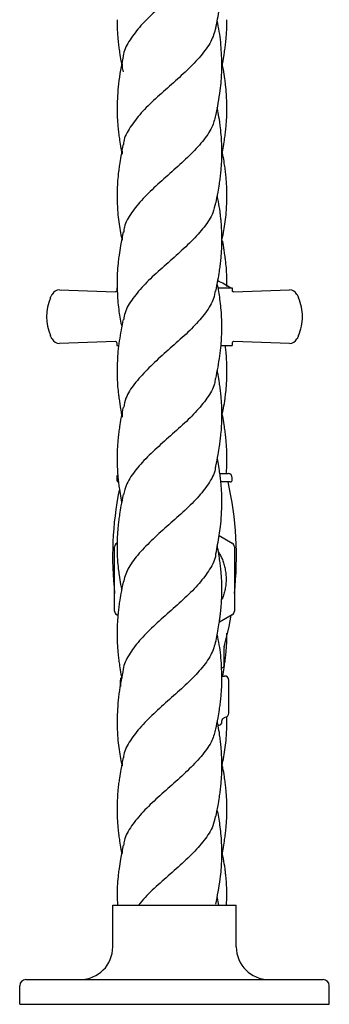
# Model space of a CAD drawing. Units: millimetres. Extents: x 26 to 3150, y 255 to 3480.
# Drawn here: x 3075 to 3150, y 953 to 1192 of the extents above; entities that cross this region are included whole.
import ezdxf

# ---------------------------------------------------------------- set-up
doc = ezdxf.new("R2010")
doc.units = ezdxf.units.MM

msp = doc.modelspace()

# ---------------------------------------------------------------- linework, layer by layer
at = {"color": 7, "linetype": 'Continuous', "lineweight": 25}
for p, q in [((3099.52, 1180.93), (3099.54, 1180.36)), ((3099.51, 1159.69), (3099.52, 1159.29)), ((3099.52, 1139.2), (3099.51, 1138.8)), ((3124.89, 1127.28), (3124.92, 1127.86)), ((3084.39, 1126.42), (3097.91, 1125.96)), ((3098.22, 1126.95), (3098.22, 1126.26)), ((3098.22, 1126.95), (3098.22, 1126.26)), ((3122.86, 1126.95), (3126.22, 1126.95)), ((3126.22, 1126.95), (3126.22, 1126.26)), ((3126.52, 1125.96), (3140.04, 1126.42)), ((3097.91, 1113.94), (3084.39, 1113.49)), ((3098.22, 1113.64), (3098.22, 1112.95)), ((3098.22, 1113.64), (3098.22, 1112.95)), ((3126.22, 1113.64), (3126.22, 1112.95)), ((3126.53, 1113.94), (3126.52, 1113.94)), ((3140.04, 1113.49), (3126.52, 1113.94)), ((3098.22, 1112.95), (3098.55, 1112.95)), ((3123.52, 1112.95), (3126.22, 1112.95)), ((3099.52, 1096.79), (3099.51, 1096.41)), ((3099.51, 1096.03), (3099.52, 1095.66)), ((3098.22, 1080.95), (3098.22, 1080.45)), ((3098.22, 1080.95), (3098.22, 1080.45)), ((3123.26, 1081.95), (3125.22, 1081.95)), ((3125.32, 1081.95), (3125.22, 1081.95)), ((3126.22, 1080.45), (3126.22, 1080.95)), ((3125.72, 1079.95), (3123.59, 1079.95)), ((3123.04, 1066.95), (3126.22, 1065.11)), ((3097.72, 1048.66), (3097.72, 1064.25)), ((3126.72, 1064.25), (3126.72, 1048.66)), ((3097.72, 1048.66), (3097.72, 1052.9)), ((3098.47, 1047.65), (3098.22, 1047.79)), ((3098.51, 1047.63), (3098.22, 1047.79)), ((3126.22, 1047.79), (3123.08, 1045.98)), ((3124.22, 1035.45), (3124.22, 1039.89)), ((3123.7, 1032.95), (3124.34, 1032.95)), ((3099.1, 1031.95), (3099.1, 1030.41)), ((3099.1, 1030.41), (3099.1, 1031.95)), ((3125.34, 1023.95), (3125.34, 1031.95)), ((3124.52, 1022.97), (3124.52, 1022.98)), ((3124.92, 1022.11), (3124.88, 1023.14)), ((3123.72, 1022.01), (3123.7, 1022.07)), ((3123.71, 1022.06), (3123.73, 1022.19)), ((3123.72, 1021.95), (3123.72, 1022.01)), ((3099.54, 1012.02), (3099.51, 1011.5)), ((3099.53, 990.79), (3099.52, 990.29)), ((3098.29, 979.36), (3098.37, 977.45)), ((3122.95, 977.45), (3122.56, 979.58)), ((3124.85, 977.45), (3124.92, 979.36)), ((3097.27, 977.45), (3127.17, 977.45)), ((3097.27, 967.35), (3097.27, 977.45)), ((3127.17, 967.35), (3127.17, 977.45)), ((3076.22, 959.45), (3148.22, 959.45)), ((3074.72, 953.45), (3074.72, 957.95)), ((3149.72, 953.45), (3149.72, 957.95)), ((3074.72, 953.45), (3149.72, 953.45))]:
    msp.add_line(p, q, dxfattribs=at)
at = {"color": 7, "linetype": 'Continuous', "lineweight": 25, "flags": 128}
for points in [[(3099.52, 1181.2), (3099.52, 1181.08), (3099.52, 1180.96)], [(3123.7, 1180.96), (3123.7, 1181.08), (3123.7, 1181.2)], [(3098.3, 1149.38), (3098.3, 1149.26), (3098.3, 1149.13)], [(3124.92, 1149.13), (3124.92, 1149.26), (3124.92, 1149.38)], [(3123.7, 1117.3), (3123.7, 1117.43), (3123.7, 1117.55)], [(3124.23, 1040.02), (3125.43, 1044.92), (3125.96, 1047.65)], [(3098.3, 1022.08), (3098.3, 1021.96), (3098.3, 1021.84)], [(3123.72, 1022), (3123.73, 1022.17), (3123.73, 1022.19)], [(3124.92, 1021.84), (3124.92, 1021.96), (3124.92, 1022.08)], [(3099.52, 990.26), (3099.52, 990.14), (3099.52, 990.01)], [(3123.7, 990.01), (3123.7, 990.14), (3123.7, 990.26)]]:
    msp.add_lwpolyline(points, dxfattribs=at)
at = {"color": 7, "linetype": 'Continuous', "lineweight": 25}
for centre, radius, start, end in [((3112.22, 1106.17), 24.78, 56.9913, 64.8689), ((3084.32, 1124.42), 2, 88.0908, 152.1848), ((3140.11, 1124.42), 2, 27.8152, 91.9092), ((3092.78, 1119.95), 11.56, 156.7636, 203.2364), ((3131.65, 1119.95), 11.56, 0, 23.2364), ((3131.65, 1119.95), 11.56, 336.7636, 0), ((3084.32, 1115.49), 2, 207.8152, 271.9092), ((3084.32, 1115.49), 2, 207.8152, 271.9092), ((3097.92, 1113.64), 0.3, 0, 91.9092), ((3126.52, 1113.64), 0.3, 88.0908, 180), ((3140.11, 1115.49), 2, 268.0908, 332.1848), ((3099.22, 1080.95), 1, 137.9401, 180), ((3099.22, 1080.95), 1, 137.9481, 180), ((3098.72, 1080.45), 0.5, 180, 270), ((3098.72, 1080.45), 0.5, 180, 270), ((3125.22, 1080.95), 1, 0, 90), ((3125.72, 1080.45), 0.5, 270, 0), ((3179.31, 1061.94), 82.09, 168.7423, 186.3269), ((3045.12, 1061.94), 82.09, 353.6731, 12.6733), ((3098.72, 1064.25), 1, 120, 180), ((3125.72, 1064.25), 1, 0, 60), ((3098.72, 1048.66), 1, 180, 198.6004), ((3098.72, 1048.66), 1, 180, 240), ((3125.72, 1048.66), 1, 300, 0), ((3124.72, 1039.89), 0.5, 164.5099, 180), ((3123.72, 1035.45), 0.5, 270, 0), ((3100.1, 1031.95), 1, 135.3157, 180), ((3100.1, 1031.95), 1, 135.3211, 180), ((3124.34, 1031.95), 1, 0, 90), ((3124.34, 1023.95), 1, 280.8291, 0), ((3122.72, 1021.95), 1, 270, 0), ((3089.37, 967.35), 7.9, 270, 0), ((3135.07, 967.35), 7.9, 180, 270), ((3076.22, 957.95), 1.5, 90, 180), ((3148.22, 957.95), 1.5, 0, 90)]:
    msp.add_arc(centre, radius, start, end, dxfattribs=at)
for points, knots in [([(3122.19, 1211.11), (3122.19, 1210.98), (3122.14, 1209.7), (3120.82, 1207.26), (3118.29, 1203.81), (3114.8, 1200.37), (3110.9, 1196.91), (3107.02, 1193.44), (3103.56, 1190), (3101.09, 1186.55), (3099.81, 1184.18), (3099.79, 1182.95), (3099.79, 1182.87)], [0, 0, 0, 0, 0.013653, 0.136272, 0.25839, 0.380409, 0.502757, 0.625434, 0.747606, 0.869613, 0.991881, 1, 1, 1, 1]), ([(3122.23, 1189.83), (3122.53, 1191.32), (3122.96, 1193.52), (3123.53, 1197.63), (3123.64, 1200.23), (3123.71, 1202.12)], [0, 0, 0, 0, 0.365741, 0.536016, 1, 1, 1, 1]), ([(3098.29, 1191.85), (3098.29, 1191.8), (3098.29, 1191.7), (3098.29, 1191.6), (3098.29, 1191.55)], [0, 0, 0, 0, 0.499293, 1, 1, 1, 1]), ([(3098.29, 1191.52), (3098.31, 1190.6), (3098.34, 1189), (3098.52, 1186.92), (3098.71, 1185.31), (3098.93, 1183.71), (3099.27, 1181.68), (3099.58, 1180.12), (3099.76, 1179.22)], [0, 0, 0, 0, 0.22626, 0.392035, 0.505281, 0.61785, 0.781459, 1, 1, 1, 1]), ([(3122.23, 1189.9), (3121.9, 1188.78), (3121.22, 1186.52), (3118.68, 1183.1), (3115.34, 1179.63), (3111.47, 1176.18), (3107.56, 1172.74), (3104.01, 1169.29), (3101.39, 1165.82), (3099.96, 1163.28), (3099.88, 1161.9), (3099.86, 1161.66)], [0, 0, 0, 0, 0.118617, 0.240875, 0.363567, 0.485795, 0.607789, 0.729978, 0.852659, 0.974964, 1, 1, 1, 1]), ([(3123.7, 1181.23), (3123.64, 1182.97), (3123.55, 1185.54), (3123.08, 1189.05), (3122.75, 1190.78), (3122.57, 1191.68)], [0, 0, 0, 0, 0.501853, 0.742399, 1, 1, 1, 1]), ([(3123.81, 1181.07), (3123.87, 1181.35), (3124.05, 1182.29), (3124.28, 1183.71), (3124.51, 1185.31), (3124.69, 1186.92), (3124.87, 1189), (3124.91, 1190.6), (3124.92, 1191.52)], [0, 0, 0, 0, 0.0803191, 0.272866, 0.4053462, 0.5386232, 0.7337203, 1, 1, 1, 1]), ([(3124.92, 1191.55), (3124.92, 1191.6), (3124.92, 1191.7), (3124.92, 1191.8), (3124.92, 1191.85)], [0, 0, 0, 0, 0.500707, 1, 1, 1, 1]), ([(3099.76, 1182.94), (3099.33, 1180.73), (3098.52, 1176.63), (3098.37, 1172.52), (3098.29, 1170.62)], [0, 0, 0, 0, 0.5379154, 1, 1, 1, 1]), ([(3122.24, 1168.62), (3122.63, 1170.66), (3123.17, 1173.47), (3123.61, 1177.59), (3123.67, 1179.65), (3123.7, 1180.93)], [0, 0, 0, 0, 0.4957723, 0.6856753, 1, 1, 1, 1]), ([(3124.92, 1170.62), (3124.9, 1171.69), (3124.86, 1173.5), (3124.63, 1175.83), (3124.38, 1177.83), (3124.12, 1179.49), (3123.89, 1180.65), (3123.81, 1181.07)], [0, 0, 0, 0, 0.310214, 0.525251, 0.665638, 0.88039, 1, 1, 1, 1]), ([(3098.29, 1170.59), (3098.29, 1170.55), (3098.29, 1170.46), (3098.29, 1170.37), (3098.29, 1170.33)], [0, 0, 0, 0, 0.500866, 1, 1, 1, 1]), ([(3098.29, 1170.3), (3098.31, 1169.39), (3098.35, 1167.8), (3098.52, 1165.74), (3098.71, 1164.12), (3098.93, 1162.52), (3099.16, 1161.12), (3099.34, 1160.19), (3099.39, 1159.94)], [0, 0, 0, 0, 0.265209, 0.4638297, 0.5960569, 0.7311599, 0.9267697, 1, 1, 1, 1]), ([(3122.16, 1168.68), (3121.92, 1167.73), (3121.4, 1165.62), (3119.1, 1162.37), (3115.88, 1158.92), (3112.05, 1155.48), (3108.12, 1152.01), (3104.49, 1148.55), (3101.7, 1145.11), (3100.1, 1142.42), (3099.95, 1140.86), (3099.91, 1140.46)], [0, 0, 0, 0, 0.101173, 0.223548, 0.34562, 0.467818, 0.590526, 0.712987, 0.835079, 0.957229, 1, 1, 1, 1]), ([(3123.71, 1160.06), (3123.68, 1161.17), (3123.63, 1163.05), (3123.39, 1165.44), (3123.13, 1167.43), (3122.87, 1169.05), (3122.65, 1170.18), (3122.57, 1170.58)], [0, 0, 0, 0, 0.320539, 0.540695, 0.676487, 0.885488, 1, 1, 1, 1]), ([(3123.81, 1159.87), (3123.86, 1160.14), (3124.05, 1161.09), (3124.28, 1162.52), (3124.51, 1164.12), (3124.69, 1165.74), (3124.87, 1167.8), (3124.9, 1169.39), (3124.92, 1170.3)], [0, 0, 0, 0, 0.080021, 0.274198, 0.408311, 0.539569, 0.736734, 1, 1, 1, 1]), ([(3124.92, 1170.33), (3124.92, 1170.37), (3124.92, 1170.46), (3124.92, 1170.55), (3124.92, 1170.59)], [0, 0, 0, 0, 0.499134, 1, 1, 1, 1]), ([(3099.77, 1161.7), (3099.57, 1160.74), (3099.24, 1159.07), (3098.9, 1156.97), (3098.68, 1155.34), (3098.51, 1153.74), (3098.35, 1151.73), (3098.32, 1150.24), (3098.3, 1149.41)], [0, 0, 0, 0, 0.2373533, 0.4076784, 0.5125052, 0.6338829, 0.7956702, 1, 1, 1, 1]), ([(3099.51, 1160.03), (3099.51, 1159.98), (3099.51, 1159.88), (3099.51, 1159.77), (3099.51, 1159.72)], [0, 0, 0, 0, 0.499283, 1, 1, 1, 1]), ([(3122.24, 1147.4), (3122.42, 1148.29), (3122.73, 1149.85), (3123.07, 1151.89), (3123.3, 1153.49), (3123.48, 1155.1), (3123.66, 1157.18), (3123.69, 1158.77), (3123.71, 1159.69)], [0, 0, 0, 0, 0.218935, 0.382619, 0.494959, 0.608169, 0.773866, 1, 1, 1, 1]), ([(3123.71, 1159.72), (3123.71, 1159.77), (3123.71, 1159.88), (3123.71, 1159.98), (3123.71, 1160.03)], [0, 0, 0, 0, 0.500717, 1, 1, 1, 1]), ([(3124.92, 1149.41), (3124.9, 1150.32), (3124.86, 1151.92), (3124.69, 1153.99), (3124.5, 1155.63), (3124.26, 1157.28), (3124.04, 1158.7), (3123.86, 1159.63), (3123.81, 1159.87)], [0, 0, 0, 0, 0.265017, 0.461235, 0.591984, 0.734162, 0.930966, 1, 1, 1, 1]), ([(3123.71, 1138.8), (3123.69, 1139.67), (3123.67, 1141.16), (3123.51, 1143.07), (3123.37, 1144.4), (3123.18, 1145.91), (3122.94, 1147.49), (3122.69, 1148.76), (3122.6, 1149.24)], [0, 0, 0, 0, 0.25128, 0.430795, 0.546742, 0.632956, 0.862908, 1, 1, 1, 1]), ([(3098.3, 1149.11), (3098.34, 1147.82), (3098.39, 1145.76), (3098.76, 1142.28), (3099.18, 1140.1), (3099.44, 1138.7)], [0, 0, 0, 0, 0.372855, 0.597378, 1, 1, 1, 1]), ([(3122.11, 1147.44), (3121.95, 1146.67), (3121.56, 1144.74), (3119.5, 1141.66), (3116.39, 1138.2), (3112.62, 1134.74), (3108.67, 1131.3), (3104.97, 1127.85), (3102.03, 1124.39), (3100.24, 1121.52), (3099.99, 1119.8), (3099.91, 1119.24)], [0, 0, 0, 0, 0.082808, 0.205041, 0.327755, 0.450397, 0.572603, 0.694799, 0.817411, 0.940152, 1, 1, 1, 1]), ([(3123.78, 1138.74), (3124.05, 1140.13), (3124.46, 1142.29), (3124.82, 1145.76), (3124.88, 1147.82), (3124.92, 1149.11)], [0, 0, 0, 0, 0.400147, 0.6256, 1, 1, 1, 1]), ([(3099.77, 1140.49), (3099.55, 1139.38), (3099.17, 1137.5), (3098.81, 1135.12), (3098.56, 1133.12), (3098.36, 1130.92), (3098.32, 1129.21), (3098.29, 1128.23)], [0, 0, 0, 0, 0.273536, 0.464357, 0.580407, 0.759218, 1, 1, 1, 1]), ([(3099.51, 1138.77), (3099.51, 1138.73), (3099.51, 1138.64), (3099.51, 1138.55), (3099.51, 1138.51)], [0, 0, 0, 0, 0.50087, 1, 1, 1, 1]), ([(3122.23, 1126.17), (3122.41, 1127.07), (3122.72, 1128.64), (3123.07, 1130.69), (3123.29, 1132.29), (3123.48, 1133.91), (3123.66, 1135.98), (3123.69, 1137.57), (3123.71, 1138.48)], [0, 0, 0, 0, 0.219486, 0.383855, 0.497645, 0.609042, 0.776424, 1, 1, 1, 1]), ([(3123.71, 1138.51), (3123.71, 1138.55), (3123.71, 1138.64), (3123.71, 1138.73), (3123.71, 1138.77)], [0, 0, 0, 0, 0.49913, 1, 1, 1, 1]), ([(3124.92, 1128.23), (3124.91, 1129.09), (3124.87, 1130.59), (3124.72, 1132.49), (3124.57, 1133.82), (3124.38, 1135.32), (3124.16, 1136.79), (3123.94, 1137.95), (3123.87, 1138.31)], [0, 0, 0, 0, 0.257304, 0.447168, 0.564434, 0.652048, 0.893003, 1, 1, 1, 1]), ([(3098.29, 1128.2), (3098.29, 1128.15), (3098.29, 1128.05), (3098.29, 1127.94), (3098.29, 1127.89)], [0, 0, 0, 0, 0.499282, 1, 1, 1, 1]), ([(3098.29, 1127.86), (3098.34, 1126.35), (3098.41, 1124.15), (3098.81, 1120.68), (3099.19, 1118.73), (3099.43, 1117.48)], [0, 0, 0, 0, 0.436729, 0.639515, 1, 1, 1, 1]), ([(3123.7, 1117.58), (3123.65, 1119.08), (3123.59, 1121.28), (3123.19, 1124.74), (3122.81, 1126.69), (3122.58, 1127.94)], [0, 0, 0, 0, 0.434861, 0.637557, 1, 1, 1, 1]), ([(3124.92, 1127.89), (3124.92, 1127.94), (3124.92, 1128.05), (3124.92, 1128.15), (3124.92, 1128.2)], [0, 0, 0, 0, 0.500718, 1, 1, 1, 1]), ([(3082.15, 1124.52), (3082.2, 1124.61), (3082.28, 1124.81), (3082.39, 1125.03), (3082.47, 1125.18), (3082.51, 1125.27), (3082.55, 1125.34), (3082.55, 1125.35), (3082.55, 1125.35)], [0, 0, 0, 0, 0.250653, 0.499623, 0.628258, 0.749515, 0.877051, 1, 1, 1, 1]), ([(3098.22, 1126.26), (3098.21, 1126.23), (3098.21, 1126.17), (3098.17, 1126.1), (3098.13, 1126.05), (3098.08, 1126.01), (3098, 1125.97), (3097.94, 1125.97), (3097.91, 1125.96)], [0, 0, 0, 0, 0.2389909, 0.3680611, 0.5, 0.6319389, 0.7610091, 1, 1, 1, 1]), ([(3122.08, 1126.23), (3121.98, 1125.62), (3121.71, 1123.85), (3119.86, 1120.93), (3116.89, 1117.48), (3113.17, 1114.04), (3109.22, 1110.58), (3105.47, 1107.12), (3102.4, 1103.67), (3100.4, 1100.64), (3100.05, 1098.76), (3099.91, 1098.02)], [0, 0, 0, 0, 0.064976, 0.18772, 0.30997, 0.432142, 0.554663, 0.677474, 0.799776, 0.921932, 1, 1, 1, 1]), ([(3126.53, 1125.96), (3126.49, 1125.97), (3126.43, 1125.97), (3126.36, 1126.01), (3126.31, 1126.05), (3126.27, 1126.1), (3126.23, 1126.17), (3126.22, 1126.23), (3126.22, 1126.26)], [0, 0, 0, 0, 0.238991, 0.368061, 0.5, 0.631939, 0.761009, 1, 1, 1, 1]), ([(3141.88, 1125.35), (3141.88, 1125.35), (3141.89, 1125.34), (3141.92, 1125.27), (3141.97, 1125.18), (3142.04, 1125.03), (3142.15, 1124.81), (3142.23, 1124.61), (3142.28, 1124.52)], [0, 0, 0, 0, 0.123253, 0.251167, 0.372372, 0.501026, 0.750121, 1, 1, 1, 1]), ([(3099.76, 1119.3), (3099.43, 1117.57), (3098.93, 1114.99), (3098.41, 1110.85), (3098.34, 1108.49), (3098.29, 1106.98)], [0, 0, 0, 0, 0.422083, 0.63156, 1, 1, 1, 1]), ([(3122.24, 1104.98), (3122.59, 1106.82), (3123.1, 1109.48), (3123.59, 1113.61), (3123.66, 1115.86), (3123.7, 1117.28)], [0, 0, 0, 0, 0.450063, 0.650893, 1, 1, 1, 1]), ([(3082.55, 1114.56), (3082.55, 1114.56), (3082.55, 1114.57), (3082.51, 1114.64), (3082.46, 1114.73), (3082.39, 1114.88), (3082.28, 1115.1), (3082.2, 1115.3), (3082.15, 1115.39)], [0, 0, 0, 0, 0.1232527, 0.2511674, 0.3723723, 0.5010259, 0.7501208, 1, 1, 1, 1]), ([(3142.28, 1115.39), (3142.23, 1115.29), (3142.15, 1115.1), (3142.04, 1114.88), (3141.97, 1114.73), (3141.92, 1114.64), (3141.89, 1114.57), (3141.88, 1114.56), (3141.88, 1114.56)], [0, 0, 0, 0, 0.2506531, 0.4996229, 0.6282576, 0.7495147, 0.8770509, 1, 1, 1, 1]), ([(3124.92, 1106.98), (3124.91, 1107.85), (3124.88, 1109.33), (3124.72, 1111.25), (3124.61, 1112.37), (3124.54, 1112.86), (3124.53, 1112.95)], [0, 0, 0, 0, 0.438413, 0.75177, 0.954369, 1, 1, 1, 1]), ([(3098.29, 1106.95), (3098.29, 1106.9), (3098.29, 1106.82), (3098.29, 1106.73), (3098.29, 1106.68)], [0, 0, 0, 0, 0.500872, 1, 1, 1, 1]), ([(3098.29, 1106.66), (3098.31, 1105.78), (3098.34, 1104.28), (3098.5, 1102.35), (3098.65, 1101.02), (3098.84, 1099.52), (3099.07, 1097.97), (3099.31, 1096.73), (3099.4, 1096.29)], [0, 0, 0, 0, 0.254448, 0.439787, 0.55421, 0.639823, 0.872084, 1, 1, 1, 1]), ([(3123.71, 1096.41), (3123.69, 1097.31), (3123.66, 1098.89), (3123.48, 1100.94), (3123.29, 1102.55), (3123.07, 1104.15), (3122.83, 1105.62), (3122.64, 1106.61), (3122.58, 1106.91)], [0, 0, 0, 0, 0.25786, 0.453723, 0.5831, 0.716654, 0.911862, 1, 1, 1, 1]), ([(3123.8, 1096.23), (3123.91, 1096.75), (3124.16, 1098.05), (3124.42, 1099.84), (3124.67, 1101.83), (3124.87, 1104.01), (3124.9, 1105.69), (3124.92, 1106.66)], [0, 0, 0, 0, 0.149299, 0.375945, 0.512951, 0.719608, 1, 1, 1, 1]), ([(3124.92, 1106.68), (3124.92, 1106.73), (3124.92, 1106.82), (3124.92, 1106.9), (3124.92, 1106.95)], [0, 0, 0, 0, 0.499128, 1, 1, 1, 1]), ([(3122.09, 1105.02), (3122.04, 1104.57), (3121.86, 1102.97), (3120.21, 1100.22), (3117.38, 1096.77), (3113.74, 1093.3), (3109.8, 1089.85), (3105.99, 1086.41), (3102.79, 1082.96), (3100.57, 1079.75), (3100.08, 1077.69), (3099.87, 1076.8)], [0, 0, 0, 0, 0.047845, 0.169936, 0.292308, 0.415087, 0.537387, 0.659471, 0.781771, 0.90455, 1, 1, 1, 1]), ([(3099.77, 1098.06), (3099.59, 1097.16), (3099.27, 1095.59), (3098.94, 1093.54), (3098.71, 1091.93), (3098.53, 1090.32), (3098.35, 1088.24), (3098.32, 1086.65), (3098.3, 1085.75)], [0, 0, 0, 0, 0.218254, 0.38564, 0.497534, 0.610455, 0.777765, 1, 1, 1, 1]), ([(3099.51, 1096.37), (3099.51, 1096.32), (3099.51, 1096.22), (3099.51, 1096.12), (3099.51, 1096.07)], [0, 0, 0, 0, 0.4992867, 1, 1, 1, 1]), ([(3122.24, 1083.75), (3122.43, 1084.7), (3122.75, 1086.32), (3123.1, 1088.4), (3123.32, 1090.03), (3123.5, 1091.65), (3123.67, 1093.68), (3123.69, 1095.19), (3123.71, 1096.03)], [0, 0, 0, 0, 0.232945, 0.39837, 0.505876, 0.629367, 0.79132, 1, 1, 1, 1]), ([(3123.71, 1096.07), (3123.71, 1096.12), (3123.71, 1096.22), (3123.71, 1096.32), (3123.71, 1096.37)], [0, 0, 0, 0, 0.5007133, 1, 1, 1, 1]), ([(3124.92, 1085.75), (3124.9, 1086.65), (3124.87, 1088.24), (3124.69, 1090.32), (3124.51, 1091.93), (3124.28, 1093.54), (3124.05, 1094.98), (3123.86, 1095.95), (3123.8, 1096.23)], [0, 0, 0, 0, 0.261011, 0.457513, 0.590137, 0.721554, 0.918146, 1, 1, 1, 1]), ([(3098.3, 1085.72), (3098.3, 1085.68), (3098.3, 1085.6), (3098.3, 1085.52), (3098.3, 1085.47)], [0, 0, 0, 0, 0.500116, 1, 1, 1, 1]), ([(3098.3, 1085.45), (3098.32, 1084.64), (3098.34, 1083.19), (3098.5, 1081.22), (3098.67, 1079.61), (3098.9, 1077.92), (3099.13, 1076.41), (3099.34, 1075.37), (3099.4, 1075.04)], [0, 0, 0, 0, 0.2359339, 0.4250475, 0.5659235, 0.699634, 0.9065092, 1, 1, 1, 1]), ([(3123.71, 1075.15), (3123.69, 1076.06), (3123.66, 1077.64), (3123.49, 1079.71), (3123.3, 1081.32), (3123.08, 1082.93), (3122.84, 1084.36), (3122.66, 1085.32), (3122.6, 1085.61)], [0, 0, 0, 0, 0.263077, 0.456392, 0.589333, 0.723681, 0.917318, 1, 1, 1, 1]), ([(3124.77, 1081.97), (3124.8, 1082.37), (3124.89, 1083.54), (3124.91, 1084.69), (3124.92, 1085.45)], [0, 0, 0, 0, 0.343559, 1, 1, 1, 1]), ([(3124.92, 1085.47), (3124.92, 1085.52), (3124.92, 1085.6), (3124.92, 1085.68), (3124.92, 1085.72)], [0, 0, 0, 0, 0.499884, 1, 1, 1, 1]), ([(3122.13, 1083.8), (3122.11, 1083.52), (3122.01, 1082.09), (3120.54, 1079.49), (3117.86, 1076.04), (3114.29, 1072.6), (3110.36, 1069.15), (3106.51, 1065.68), (3103.19, 1062.23), (3100.72, 1058.86), (3100.09, 1056.65), (3099.79, 1055.58)], [0, 0, 0, 0, 0.029822, 0.15256, 0.274891, 0.39694, 0.519135, 0.641839, 0.764253, 0.886319, 1, 1, 1, 1]), ([(3099.77, 1076.86), (3099.59, 1075.96), (3099.27, 1074.38), (3098.93, 1072.32), (3098.71, 1070.71), (3098.52, 1069.11), (3098.35, 1067.06), (3098.31, 1065.48), (3098.29, 1064.59)], [0, 0, 0, 0, 0.220519, 0.387947, 0.502133, 0.612827, 0.78008, 1, 1, 1, 1]), ([(3122.24, 1062.54), (3122.53, 1064.03), (3122.96, 1066.22), (3123.53, 1070.33), (3123.64, 1072.93), (3123.71, 1074.83)], [0, 0, 0, 0, 0.365048, 0.535528, 1, 1, 1, 1]), ([(3123.71, 1074.86), (3123.71, 1074.9), (3123.71, 1074.99), (3123.71, 1075.08), (3123.71, 1075.12)], [0, 0, 0, 0, 0.499131, 1, 1, 1, 1]), ([(3098.29, 1064.55), (3098.29, 1064.5), (3098.29, 1064.4), (3098.29, 1064.3), (3098.29, 1064.25)], [0, 0, 0, 0, 0.49929, 1, 1, 1, 1]), ([(3098.29, 1064.22), (3098.32, 1063.18), (3098.36, 1061.42), (3098.57, 1059.12), (3098.82, 1057.12), (3099.09, 1055.43), (3099.32, 1054.25), (3099.4, 1053.83)], [0, 0, 0, 0, 0.302661, 0.51652, 0.658018, 0.876939, 1, 1, 1, 1]), ([(3123.7, 1053.92), (3123.68, 1054.83), (3123.65, 1056.41), (3123.48, 1058.49), (3123.3, 1060.1), (3123.07, 1061.71), (3122.84, 1063.16), (3122.64, 1064.14), (3122.58, 1064.44)], [0, 0, 0, 0, 0.259541, 0.455182, 0.587581, 0.71871, 0.915146, 1, 1, 1, 1]), ([(3122.18, 1062.59), (3122.18, 1062.47), (3122.14, 1061.2), (3120.82, 1058.78), (3118.31, 1055.34), (3114.82, 1051.87), (3110.93, 1048.41), (3107.05, 1044.97), (3103.58, 1041.52), (3101.11, 1038.06), (3099.83, 1035.67), (3099.8, 1034.43), (3099.8, 1034.35)], [0, 0, 0, 0, 0.013009, 0.135007, 0.257084, 0.379654, 0.502095, 0.624121, 0.746156, 0.868628, 0.991171, 1, 1, 1, 1]), ([(3122.85, 1062.98), (3123.02, 1062.71), (3123.39, 1062.12), (3123.82, 1061.14), (3124.2, 1060.07), (3124.5, 1058.91), (3124.6, 1058.07), (3124.66, 1057.65)], [0, 0, 0, 0, 0.179063, 0.3829057, 0.5874605, 0.7940728, 1, 1, 1, 1]), ([(3124.72, 1056.45), (3124.7, 1056.02), (3124.68, 1055.38), (3124.57, 1054.54), (3124.43, 1053.73), (3124.17, 1052.77), (3123.89, 1051.94), (3123.69, 1051.5), (3123.64, 1051.41)], [0, 0, 0, 0, 0.233172, 0.346141, 0.466919, 0.699755, 0.932373, 1, 1, 1, 1]), ([(3124.66, 1057.65), (3124.68, 1057.43), (3124.71, 1057.04), (3124.71, 1056.63), (3124.72, 1056.45)], [0, 0, 0, 0, 0.5602166, 1, 1, 1, 1]), ([(3099.76, 1055.64), (3099.58, 1054.74), (3099.27, 1053.16), (3098.92, 1051.11), (3098.7, 1049.5), (3098.52, 1047.89), (3098.34, 1045.82), (3098.31, 1044.24), (3098.29, 1043.32)], [0, 0, 0, 0, 0.221098, 0.385239, 0.499469, 0.612258, 0.77644, 1, 1, 1, 1]), ([(3123.7, 1053.65), (3123.7, 1053.7), (3123.7, 1053.78), (3123.7, 1053.86), (3123.7, 1053.9)], [0, 0, 0, 0, 0.499887, 1, 1, 1, 1]), ([(3122.24, 1041.33), (3122.41, 1042.19), (3122.71, 1043.69), (3123.03, 1045.6), (3123.22, 1046.93), (3123.37, 1048.12), (3123.52, 1049.56), (3123.66, 1051.48), (3123.69, 1052.87), (3123.7, 1053.63)], [0, 0, 0, 0, 0.21098, 0.366908, 0.463286, 0.534206, 0.658189, 0.813608, 1, 1, 1, 1]), ([(3098.29, 1043.3), (3098.29, 1043.25), (3098.29, 1043.16), (3098.29, 1043.08), (3098.29, 1043.03)], [0, 0, 0, 0, 0.500859, 1, 1, 1, 1]), ([(3098.29, 1043.01), (3098.31, 1042.1), (3098.35, 1040.51), (3098.52, 1038.44), (3098.71, 1036.83), (3098.93, 1035.23), (3099.18, 1033.75), (3099.37, 1032.76), (3099.43, 1032.44)], [0, 0, 0, 0, 0.260159, 0.454838, 0.584262, 0.716641, 0.908228, 1, 1, 1, 1]), ([(3123.71, 1032.77), (3123.65, 1034.5), (3123.55, 1037.07), (3123.08, 1040.55), (3122.75, 1042.25), (3122.58, 1043.12)], [0, 0, 0, 0, 0.504087, 0.747999, 1, 1, 1, 1]), ([(3123.87, 1032.91), (3123.91, 1033.07), (3124.07, 1033.91), (3124.28, 1035.23), (3124.51, 1036.83), (3124.69, 1038.44), (3124.87, 1040.51), (3124.9, 1042.1), (3124.92, 1043.01)], [0, 0, 0, 0, 0.049169, 0.249743, 0.388332, 0.523826, 0.727637, 1, 1, 1, 1]), ([(3124.92, 1043.03), (3124.92, 1043.08), (3124.92, 1043.16), (3124.92, 1043.25), (3124.92, 1043.3)], [0, 0, 0, 0, 0.499141, 1, 1, 1, 1]), ([(3122.23, 1041.4), (3121.9, 1040.29), (3121.23, 1038.02), (3118.72, 1034.6), (3115.38, 1031.15), (3111.51, 1027.71), (3107.6, 1024.25), (3104.05, 1020.79), (3101.41, 1017.34), (3099.97, 1014.8), (3099.88, 1013.4), (3099.87, 1013.16)], [0, 0, 0, 0, 0.117924, 0.240486, 0.362568, 0.484592, 0.606984, 0.729623, 0.851754, 0.973758, 1, 1, 1, 1]), ([(3099.77, 1034.41), (3099.33, 1032.21), (3098.53, 1028.11), (3098.37, 1024.01), (3098.3, 1022.11)], [0, 0, 0, 0, 0.537667, 1, 1, 1, 1]), ([(3122.24, 1020.1), (3122.42, 1021), (3122.73, 1022.56), (3123.07, 1024.59), (3123.3, 1026.19), (3123.48, 1027.8), (3123.66, 1029.88), (3123.69, 1031.48), (3123.71, 1032.4)], [0, 0, 0, 0, 0.218598, 0.382192, 0.494674, 0.607888, 0.773677, 1, 1, 1, 1]), ([(3123.71, 1032.43), (3123.71, 1032.48), (3123.71, 1032.58), (3123.71, 1032.68), (3123.71, 1032.73)], [0, 0, 0, 0, 0.500712, 1, 1, 1, 1]), ([(3123.73, 1022.19), (3123.76, 1022.27), (3123.8, 1022.44), (3123.96, 1022.67), (3124.21, 1022.88), (3124.42, 1022.94), (3124.52, 1022.97)], [0, 0, 0, 0, 0.211869, 0.455099, 0.722661, 1, 1, 1, 1]), ([(3098.3, 1021.81), (3098.34, 1020.53), (3098.39, 1018.47), (3098.76, 1014.98), (3099.18, 1012.8), (3099.44, 1011.4)], [0, 0, 0, 0, 0.372145, 0.596686, 1, 1, 1, 1]), ([(3123.71, 1011.5), (3123.7, 1012.3), (3123.67, 1013.72), (3123.52, 1015.65), (3123.35, 1017.25), (3123.13, 1018.94), (3122.88, 1020.51), (3122.67, 1021.59), (3122.6, 1021.95)], [0, 0, 0, 0, 0.231713, 0.413126, 0.55144, 0.689343, 0.895174, 1, 1, 1, 1]), ([(3123.75, 1011.27), (3124.03, 1012.72), (3124.45, 1014.94), (3124.82, 1018.47), (3124.88, 1020.53), (3124.92, 1021.81)], [0, 0, 0, 0, 0.410693, 0.632457, 1, 1, 1, 1]), ([(3122.16, 1020.16), (3121.93, 1019.22), (3121.41, 1017.13), (3119.13, 1013.9), (3115.9, 1010.44), (3112.08, 1006.98), (3108.14, 1003.53), (3104.51, 1000.08), (3101.71, 996.63), (3100.1, 993.91), (3099.94, 992.35), (3099.9, 991.94)], [0, 0, 0, 0, 0.099911, 0.222024, 0.344439, 0.46723, 0.589529, 0.711634, 0.833972, 0.956774, 1, 1, 1, 1]), ([(3099.77, 1013.2), (3099.57, 1012.24), (3099.24, 1010.58), (3098.9, 1008.48), (3098.68, 1006.86), (3098.5, 1005.26), (3098.34, 1003.26), (3098.31, 1001.77), (3098.29, 1000.94)], [0, 0, 0, 0, 0.236287, 0.406485, 0.513569, 0.632282, 0.796037, 1, 1, 1, 1]), ([(3099.51, 1011.47), (3099.51, 1011.43), (3099.51, 1011.34), (3099.51, 1011.25), (3099.51, 1011.21)], [0, 0, 0, 0, 0.500868, 1, 1, 1, 1]), ([(3122.23, 998.88), (3122.41, 999.78), (3122.73, 1001.35), (3123.07, 1003.4), (3123.29, 1005), (3123.48, 1006.62), (3123.66, 1008.68), (3123.69, 1010.27), (3123.71, 1011.18)], [0, 0, 0, 0, 0.21995, 0.384529, 0.498254, 0.609591, 0.776783, 1, 1, 1, 1]), ([(3123.71, 1011.21), (3123.71, 1011.25), (3123.71, 1011.34), (3123.71, 1011.43), (3123.71, 1011.47)], [0, 0, 0, 0, 0.499132, 1, 1, 1, 1]), ([(3124.92, 1000.94), (3124.9, 1001.85), (3124.87, 1003.45), (3124.69, 1005.5), (3124.5, 1007.15), (3124.27, 1008.78), (3124.05, 1010.15), (3123.88, 1011), (3123.84, 1011.18)], [0, 0, 0, 0, 0.270355, 0.471052, 0.601206, 0.749359, 0.948018, 1, 1, 1, 1]), ([(3098.29, 1000.91), (3098.29, 1000.86), (3098.29, 1000.75), (3098.29, 1000.65), (3098.29, 1000.6)], [0, 0, 0, 0, 0.499282, 1, 1, 1, 1]), ([(3098.29, 1000.57), (3098.31, 999.65), (3098.34, 998.06), (3098.52, 995.98), (3098.71, 994.37), (3098.93, 992.77), (3099.16, 991.37), (3099.34, 990.45), (3099.39, 990.19)], [0, 0, 0, 0, 0.267568, 0.463722, 0.59787, 0.730878, 0.92481, 1, 1, 1, 1]), ([(3123.7, 990.29), (3123.65, 991.78), (3123.59, 993.98), (3123.19, 997.44), (3122.81, 999.4), (3122.58, 1000.65)], [0, 0, 0, 0, 0.43384, 0.636815, 1, 1, 1, 1]), ([(3123.81, 990.12), (3123.87, 990.4), (3124.05, 991.35), (3124.29, 992.77), (3124.51, 994.37), (3124.69, 995.98), (3124.87, 998.06), (3124.91, 999.65), (3124.92, 1000.57)], [0, 0, 0, 0, 0.081108, 0.273798, 0.405956, 0.539245, 0.734144, 1, 1, 1, 1]), ([(3124.92, 1000.6), (3124.92, 1000.65), (3124.92, 1000.75), (3124.92, 1000.86), (3124.92, 1000.91)], [0, 0, 0, 0, 0.500718, 1, 1, 1, 1]), ([(3122.1, 998.93), (3121.95, 998.17), (3121.56, 996.25), (3119.51, 993.16), (3116.41, 989.71), (3112.63, 986.27), (3108.71, 982.82), (3105.48, 979.87), (3104.02, 978.09), (3103.51, 977.45)], [0, 0, 0, 0, 0.107196, 0.268535, 0.429305, 0.589731, 0.750375, 0.911683, 1, 1, 1, 1]), ([(3099.76, 992), (3099.54, 990.88), (3099.17, 989), (3098.8, 986.62), (3098.56, 984.63), (3098.35, 982.4), (3098.31, 980.68), (3098.29, 979.68)], [0, 0, 0, 0, 0.274125, 0.46053, 0.579226, 0.755996, 1, 1, 1, 1]), ([(3122.24, 977.69), (3122.63, 979.71), (3123.16, 982.52), (3123.61, 986.64), (3123.67, 988.7), (3123.7, 989.99)], [0, 0, 0, 0, 0.494428, 0.684367, 1, 1, 1, 1]), ([(3124.92, 979.68), (3124.91, 980.55), (3124.88, 982.04), (3124.73, 983.95), (3124.58, 985.28), (3124.39, 986.79), (3124.15, 988.37), (3123.9, 989.64), (3123.81, 990.12)], [0, 0, 0, 0, 0.251117, 0.430594, 0.546621, 0.632788, 0.862771, 1, 1, 1, 1]), ([(3098.29, 979.65), (3098.29, 979.61), (3098.29, 979.52), (3098.29, 979.43), (3098.29, 979.39)], [0, 0, 0, 0, 0.500871, 1, 1, 1, 1]), ([(3124.92, 979.39), (3124.92, 979.43), (3124.92, 979.52), (3124.92, 979.61), (3124.92, 979.65)], [0, 0, 0, 0, 0.499129, 1, 1, 1, 1])]:
    msp.add_open_spline(points, degree=3, knots=knots, dxfattribs=at)

doc.saveas('drawing.dxf')
